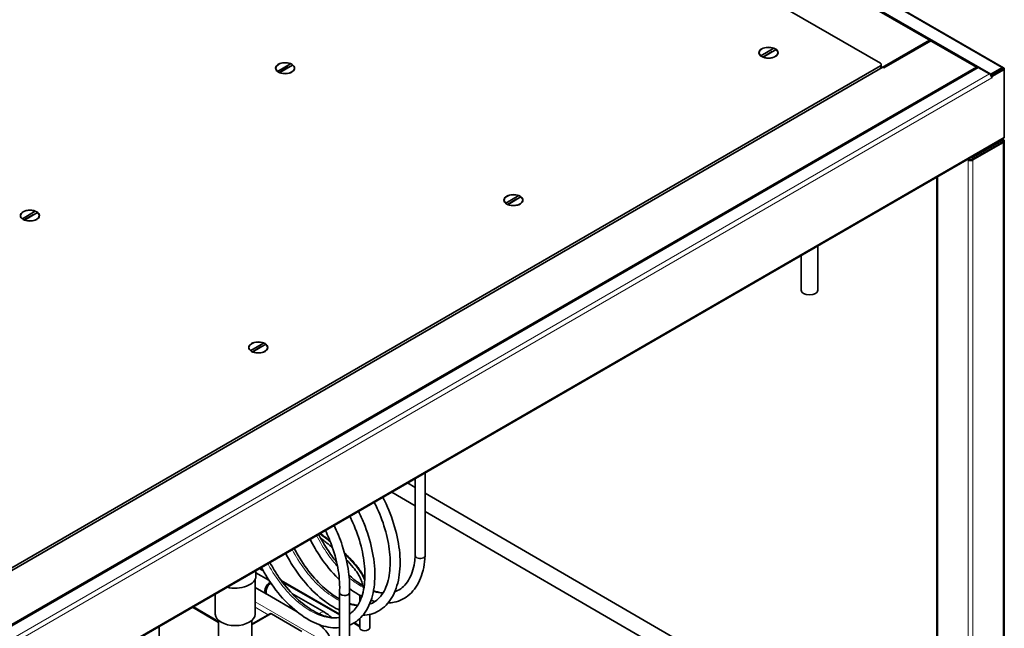
# Model space of a CAD drawing. Units: millimetres. Extents: x 0 to 5880, y 0 to 4158.
# Drawn here: x 4843 to 5437, y 2210 to 2577 of the extents above; entities that cross this region are included whole.
import ezdxf

# ---------------------------------------------------------------- set-up
doc = ezdxf.new("R2010")
doc.units = ezdxf.units.MM
doc.header["$LTSCALE"] = 14
doc.layers.add('Visible Edges(ISO)', color=7, linetype='Continuous', lineweight=35)
doc.layers.add('Visible Tangent Edges(ISO)', color=7, linetype='Continuous', lineweight=18)

msp = doc.modelspace()

# ---------------------------------------------------------------- linework, layer by layer
at = {"layer": 'Visible Edges(ISO)'}
for p, q in [((4731.51, 2955.53), (5437.01, 2548.21)), ((5429.29, 2544.24), (4723.8, 2951.55)), ((4758.7, 2930.59), (5392.97, 2564.39)), ((4732.54, 2914.66), (5362.57, 2550.91)), ((5392.27, 2564.79), (4200.79, 1876.9)), ((5392.97, 2564.39), (5364.69, 2548.06)), ((5420.55, 2548.46), (5392.27, 2564.79)), ((5289.39, 2557.24), (5289.39, 2557.16)), ((5290.46, 2555.33), (5298.25, 2559.93)), ((5297.18, 2557.99), (5291.53, 2554.65)), ((5299.62, 2559.15), (5291.83, 2554.56)), ((5298.25, 2559.93), (5298.25, 2559.84)), ((5300.69, 2557.24), (5300.69, 2557.16)), ((5290.46, 2555.25), (5290.46, 2555.33)), ((5291.83, 2554.56), (5291.83, 2554.49)), ((4229.08, 1860.57), (5420.55, 2548.46)), ((4229.32, 1859.89), (5421.72, 2548.33)), ((5362.57, 2549.28), (4230.49, 1895.68)), ((4997.45, 2547.91), (4997.45, 2547.83)), ((4998.53, 2546), (5006.32, 2550.59)), ((4998.53, 2545.92), (4998.53, 2546)), ((5005.25, 2548.66), (4999.6, 2545.32)), ((5007.68, 2549.82), (4999.89, 2545.23)), ((4999.89, 2545.23), (4999.89, 2545.16)), ((5006.32, 2550.59), (5006.32, 2550.51)), ((5008.75, 2547.91), (5008.75, 2547.83)), ((5363.15, 2547.99), (5363.15, 2550.1)), ((5364.69, 2548.06), (5363.15, 2548.94)), ((5421.26, 2548.06), (5420.55, 2548.46)), ((5420.55, 2548.46), (5420.55, 2547.65)), ((5421.72, 2548.33), (5428.44, 2544.45)), ((5436.01, 2548.11), (5429.29, 2544.24)), ((5429.39, 2543.48), (5436.01, 2547.3)), ((5436.71, 2547.59), (5429.44, 2543.39)), ((5437.42, 2547.18), (5429.86, 2542.82)), ((5437.42, 2547.18), (5436.71, 2547.59)), ((5437.42, 2547.18), (5437.42, 2547.3)), ((5437.42, 2506.36), (5437.42, 2547.18)), ((5429.29, 2543.63), (5429.29, 2544.24)), ((5429.66, 2542.93), (5429.86, 2542.82)), ((5429.85, 2541.99), (5429.85, 2542)), ((5429.85, 2542), (5429.86, 2541.99)), ((5429.86, 2541.99), (5429.85, 2541.99)), ((5429.86, 2542.82), (5429.86, 2541.99)), ((5436.7, 2505.27), (4229.77, 1808.44)), ((5418.43, 2494.17), (5436.11, 2504.37)), ((5418.43, 2492.53), (5436.81, 2503.15)), ((5436.11, 2503.15), (5418.43, 2492.94)), ((5436.69, 2505.19), (5436.69, 2503.97)), ((5436.81, 2504.78), (5436.69, 2504.85)), ((5437.4, 1856.48), (5437.4, 2503.97)), ((5415.13, 2492.81), (5415.6, 2492.53)), ((5415.48, 2493.01), (5415.6, 2492.94)), ((5396.63, 1986.5), (5396.63, 2482.13)), ((5135.34, 2468.3), (5135.34, 2468.22)), ((5136.41, 2466.39), (5144.2, 2470.99)), ((5143.13, 2469.05), (5137.48, 2465.71)), ((5145.57, 2470.21), (5137.78, 2465.62)), ((5144.2, 2470.99), (5144.2, 2470.9)), ((5146.64, 2468.3), (5146.64, 2468.22)), ((4844.48, 2457.06), (4852.27, 2461.65)), ((4852.27, 2461.65), (4852.27, 2461.57)), ((5136.41, 2466.31), (5136.41, 2466.39)), ((5137.78, 2465.62), (5137.78, 2465.55)), ((4843.41, 2458.97), (4843.41, 2458.89)), ((4844.48, 2456.98), (4844.48, 2457.06)), ((4851.2, 2459.72), (4845.55, 2456.38)), ((4853.63, 2460.88), (4845.84, 2456.29)), ((4845.84, 2456.29), (4845.84, 2456.22)), ((4854.71, 2458.97), (4854.71, 2458.89)), ((5324.79, 2440.65), (5324.79, 2413.95)), ((5314.79, 2434.88), (5314.79, 2413.95)), ((4981.29, 2379.36), (4981.29, 2379.28)), ((4982.36, 2377.45), (4990.15, 2382.05)), ((4989.08, 2380.11), (4983.43, 2376.77)), ((4991.52, 2381.27), (4983.73, 2376.68)), ((4990.15, 2382.05), (4990.15, 2381.96)), ((4992.59, 2379.36), (4992.59, 2379.28)), ((4982.36, 2377.37), (4982.36, 2377.45)), ((4983.73, 2376.68), (4983.73, 2376.61)), ((5087.71, 2253.81), (5087.71, 2303.78)), ((5081.71, 2294.9), (5077.04, 2297.61)), ((5081.71, 2253.81), (5081.71, 2300.31)), ((5081.71, 2283.89), (5067.53, 2292.12)), ((5283.16, 2177.98), (5087.71, 2291.42)), ((5273.65, 2172.49), (5087.71, 2280.41)), ((4985.49, 2244.76), (4985.49, 2241.32)), ((4993.34, 2238.94), (4985.49, 2243.47)), ((4989.54, 2245.22), (4987.91, 2246.16)), ((4984.99, 2218.46), (4984.99, 2239.3)), ((5035.98, 2218.4), (5000.76, 2238.74)), ((4960.99, 2218.46), (4960.99, 2230.61)), ((4991.72, 2230.63), (4984.99, 2234.52)), ((5010.4, 2219.85), (4992.43, 2230.22)), ((5026.84, 2219.59), (5007.23, 2230.91)), ((5035.98, 2231.38), (5035.98, 2190.56)), ((5041.98, 2231.36), (5041.98, 2190.56)), ((5048.2, 2225.93), (5048.2, 2229.85)), ((5054.2, 2224.49), (5054.2, 2224.67)), ((4962.99, 2213.47), (4947.14, 2222.62)), ((4982.99, 2212.42), (4993.87, 2218.7)), ((4994.87, 2218.6), (5013.26, 2207.99)), ((5054.2, 2210.11), (5054.2, 2218.26)), ((4962.99, 2100.38), (4962.99, 2214.63)), ((4982.99, 2083.76), (4982.99, 2214.63)), ((5048.2, 2211.35), (5044.91, 2213.25)), ((5048.2, 2210.11), (5048.2, 2215.77)), ((4927.01, 2211), (4927.01, 2122.79))]:
    msp.add_line(p, q, dxfattribs=at)
for centre, major_axis, start_param, end_param in [((5295.04, 2557.24), (-5.65, 0), 4.107791, 6.9097), ((5295.04, 2557.24), (5.65, 0), 4.107791, 6.9097), ((5003.1, 2547.91), (-5.65, 0), 4.107791, 6.9097), ((5361.15, 2550.1), (2, 0), 5.497787, 7.068583), ((5003.1, 2547.91), (5.65, 0), 4.107791, 6.9097), ((5436.01, 2546.48), (1, 1.73), 5.497787, 7.068583), ((5436.01, 2546.48), (0.5, 0.866), 0.247093, 0.785398), ((5428.44, 2542.81), (1, -1.73), 0.785398, 2.356194), ((5434.69, 2505.19), (2, 0), 5.497787, 6.342142), ((5434.69, 2503.97), (2, 0), 5.497787, 6.283185), ((5435.4, 2503.97), (2, 0), 5.497787, 7.068583), ((5417.01, 2493.76), (2, 0), 3.926991, 5.497787), ((5417.01, 2493.35), (2, 0), 3.926991, 5.497787), ((5417.01, 2494.98), (-2, 0), 1.511839, 2.356194), ((5140.99, 2468.3), (-5.65, 0), 4.107791, 6.9097), ((5140.99, 2468.3), (5.65, 0), 4.107791, 6.9097), ((4849.06, 2458.97), (-5.65, 0), 4.107791, 6.9097), ((4849.06, 2458.97), (5.65, 0), 4.107791, 6.9097), ((5319.79, 2413.95), (5, 0), 3.141593, 6.283185), ((4986.94, 2379.36), (-5.65, 0), 4.107791, 6.9097), ((4986.94, 2379.36), (5.65, 0), 4.107791, 6.9097), ((5084.71, 2253.81), (-3, 0), 0, 2.274966), ((5084.71, 2253.81), (3, 0), 5.416558, 6.283185), ((4972.99, 2241.32), (12.5, 0), 4.306044, 6.283185), ((4993.72, 2234.09), (-2, -3.46), 3.746358, 6.460896), ((4993.72, 2234.09), (-1.75, -3.03), 3.619941, 6.105475), ((4994.43, 2233.69), (-2, -3.46), 3.863422, 6.283185), ((5051.2, 2234.19), (-3, 0), 5.131643, 5.143275), ((5038.98, 2231.38), (-3, 0), 6.2485, 6.987355), ((5038.98, 2231.38), (3, 0), 3.845762, 5.416558), ((5038.98, 2231.38), (3, 0), 5.416558, 6.251115), ((4972.99, 2218.46), (12, 0), 3.141593, 6.283185), ((4994.87, 2216.97), (-1, 1.73), 5.497787, 6.283185), ((5051.2, 2210.11), (3, 0), 3.141593, 6.283185)]:
    msp.add_ellipse(centre, major_axis=major_axis, ratio=0.57735, start_param=start_param, end_param=end_param, dxfattribs=at)
for centre in [(5295.04, 2557.24), (5003.1, 2547.91), (5140.99, 2468.3), (4849.06, 2458.97), (4986.94, 2379.36)]:
    msp.add_ellipse(centre, major_axis=(-5.75, 0), ratio=0.57735, dxfattribs=at)
for points, knots in [([(5436.7, 2505.27), (5436.86, 2505.36), (5437.01, 2505.49), (5437.12, 2505.65), (5437.26, 2505.85), (5437.36, 2506.09), (5437.42, 2506.36)], [0.7853982, 0.7853982, 0.7853982, 0.7853982, 1.1358119, 1.1358119, 1.1358119, 1.5707963, 1.5707963, 1.5707963, 1.5707963]), ([(5062.11, 2289), (5062.47, 2288.31), (5062.82, 2287.62), (5065.63, 2281.91), (5067.73, 2276.52), (5070.82, 2265.83), (5071.87, 2260.39), (5072.75, 2250.06), (5072.6, 2245.05), (5071.06, 2236.01), (5069.63, 2231.87), (5065.57, 2225.07), (5062.87, 2222.3), (5056.83, 2218.77), (5053.49, 2217.83), (5050.01, 2217.69)], [28.088938, 28.088938, 28.088938, 28.088938, 28.322355, 28.322355, 30.01328, 30.01328, 31.701101, 31.701101, 33.399334, 33.399334, 35.115708, 35.115708, 36.817884, 36.817884, 38.377911, 38.377911, 38.377911, 38.377911]), ([(5054.11, 2224.46), (5054.69, 2224.66), (5055.26, 2224.89), (5058.34, 2226.4), (5060.55, 2228.45), (5064.01, 2234.08), (5065.29, 2237.7), (5066.59, 2245.6), (5066.72, 2249.86), (5066.02, 2258.75), (5065.17, 2263.49), (5062.6, 2272.93), (5060.84, 2277.74), (5058.17, 2283.53), (5057.55, 2284.77), (5056.92, 2286)], [55.885914, 55.885914, 55.885914, 55.885914, 56.243785, 56.243785, 57.914916, 57.914916, 59.557904, 59.557904, 61.0437, 61.0437, 62.526632, 62.526632, 64.028311, 64.028311, 64.44599, 64.44599, 64.44599, 64.44599]), ([(5047.39, 2280.5), (5048.55, 2278.22), (5049.62, 2275.89), (5052.73, 2268.32), (5054.45, 2262.85), (5056.73, 2252.19), (5057.33, 2246.85), (5057.3, 2236.91), (5056.67, 2232.19), (5054.16, 2223.89), (5052.23, 2220.21), (5047.56, 2214.88), (5044.91, 2212.96), (5041.98, 2211.75)], [60.912654, 60.912654, 60.912654, 60.912654, 61.679947, 61.679947, 63.367917, 63.367917, 65.058262, 65.058262, 66.763345, 66.763345, 68.482793, 68.482793, 69.954638, 69.954638, 69.954638, 69.954638]), ([(5041.98, 2218.49), (5044.02, 2219.81), (5045.8, 2221.7), (5048.92, 2226.98), (5050.16, 2230.64), (5051.38, 2238.59), (5051.48, 2242.87), (5050.7, 2251.8), (5049.81, 2256.55), (5047.18, 2265.99), (5045.38, 2270.79), (5042.92, 2276.04), (5042.56, 2276.77), (5042.2, 2277.5)], [26.500297, 26.500297, 26.500297, 26.500297, 27.913168, 27.913168, 29.549508, 29.549508, 31.033358, 31.033358, 32.517015, 32.517015, 34.019276, 34.019276, 34.264614, 34.264614, 34.264614, 34.264614]), ([(5032.67, 2272), (5034.57, 2268.12), (5036.25, 2264.04), (5039.4, 2254.64), (5040.71, 2249.17), (5042.01, 2239.58), (5042.2, 2235.31), (5041.98, 2231.33)], [93.736612, 93.736612, 93.736612, 93.736612, 95.036078, 95.036078, 96.723327, 96.723327, 98.124473, 98.124473, 98.124473, 98.124473]), ([(5023.39, 2266.64), (5024.94, 2263.54), (5026.68, 2260.48), (5030.33, 2254.86), (5032.25, 2252.24), (5034.26, 2249.79)], [78.361582, 78.361582, 78.361582, 78.361582, 79.402797, 79.402797, 80.377398, 80.377398, 80.377398, 80.377398]), ([(5024.33, 2267.19), (5025.16, 2266.58), (5025.98, 2265.96), (5027.94, 2264.48), (5029.09, 2263.61), (5030.23, 2262.72)], [11.036582, 11.036582, 11.036582, 11.036582, 11.3886812, 11.3886812, 11.8804502, 11.8804502, 11.8804502, 11.8804502]), ([(5035.99, 2231.44), (5036.23, 2235.58), (5035.97, 2240.15), (5034.49, 2249.44), (5033.26, 2254.26), (5030.46, 2262.35), (5029.04, 2265.74), (5027.46, 2268.99)], [0, 0, 0, 0, 1.507136, 1.507136, 2.996713, 2.996713, 4.082635, 4.082635, 4.082635, 4.082635]), ([(5035.9, 2239.18), (5035.63, 2239.44), (5035.36, 2239.71), (5031.3, 2243.75), (5027.69, 2248.16), (5022.19, 2256.29), (5020.06, 2259.93), (5018.19, 2263.64)], [9.863156, 9.863156, 9.863156, 9.863156, 9.984811, 9.984811, 11.698299, 11.698299, 12.943695, 12.943695, 12.943695, 12.943695]), ([(5031.72, 2258.71), (5031.04, 2259.27), (5030.36, 2259.81), (5027.99, 2261.69), (5026.29, 2263.03), (5024.58, 2264.33)], [3.340375, 3.340375, 3.340375, 3.340375, 3.633843, 3.633843, 4.366675, 4.366675, 4.366675, 4.366675]), ([(5035.98, 2220.82), (5033.01, 2222.21), (5030.02, 2224.02), (5023.11, 2229.18), (5019.17, 2232.92), (5011.98, 2241.29), (5008.64, 2246.01), (5004.98, 2252.31), (5004.21, 2253.72), (5003.47, 2255.14)], [40.383388, 40.383388, 40.383388, 40.383388, 41.63239, 41.63239, 43.352257, 43.352257, 45.058193, 45.058193, 45.537799, 45.537799, 45.537799, 45.537799]), ([(5008.66, 2258.14), (5009.41, 2256.69), (5010.19, 2255.26), (5013.55, 2249.5), (5016.49, 2245.3), (5022.76, 2237.87), (5026.16, 2234.54), (5031.69, 2230.19), (5033.85, 2228.74), (5035.98, 2227.55)], [48.416264, 48.416264, 48.416264, 48.416264, 48.903676, 48.903676, 50.416564, 50.416564, 51.926618, 51.926618, 52.867338, 52.867338, 52.867338, 52.867338]), ([(5039.06, 2255.27), (5039.15, 2255.19), (5039.24, 2255.11), (5041.87, 2252.66), (5044.4, 2250.09), (5048, 2245.49), (5049.26, 2243.63), (5050.63, 2240.95), (5050.97, 2240.2), (5051.26, 2239.45)], [13.159044, 13.159044, 13.159044, 13.159044, 13.198657, 13.198657, 14.324758, 14.324758, 14.984074, 14.984074, 15.230229, 15.230229, 15.230229, 15.230229]), ([(5087.71, 2253.76), (5087.44, 2248.78), (5086.5, 2244.14), (5083.36, 2236.27), (5081.13, 2232.91), (5075.69, 2228.02), (5072.45, 2226.37), (5067.76, 2225.37), (5066.52, 2225.21), (5065.25, 2225.16)], [0, 0, 0, 0, 1.748981, 1.748981, 3.464851, 3.464851, 5.104476, 5.104476, 5.671644, 5.671644, 5.671644, 5.671644]), ([(5069.36, 2231.94), (5069.94, 2232.14), (5070.5, 2232.37), (5073.65, 2233.91), (5075.91, 2236.04), (5079.36, 2241.81), (5080.61, 2245.46), (5081.47, 2250.97), (5081.62, 2252.38), (5081.71, 2253.84)], [85.945876, 85.945876, 85.945876, 85.945876, 86.304153, 86.304153, 88.018487, 88.018487, 89.65694, 89.65694, 90.189121, 90.189121, 90.189121, 90.189121]), ([(4993.95, 2249.64), (4995.6, 2246.54), (4997.44, 2243.5), (5002.26, 2236.51), (5005.45, 2232.65), (5012.04, 2226.06), (5015.52, 2223.26), (5022.3, 2219.05), (5025.67, 2217.58), (5031.35, 2216.2), (5033.79, 2216.04), (5035.98, 2216.33)], [18.466127, 18.466127, 18.466127, 18.466127, 19.517703, 19.517703, 21.030803, 21.030803, 22.535783, 22.535783, 24.022968, 24.022968, 25.25449, 25.25449, 25.25449, 25.25449]), ([(5049.98, 2235.75), (5049.91, 2236.22), (5049.81, 2236.71), (5049.43, 2238.13), (5049.06, 2239.08), (5048.16, 2241.01), (5047.6, 2242), (5046.16, 2244.25), (5045.23, 2245.49), (5042.93, 2248.29), (5041.52, 2249.81), (5040.08, 2251.25)], [0.187108, 0.187108, 0.187108, 0.187108, 0.351077, 0.351077, 0.660352, 0.660352, 0.996163, 0.996163, 1.463502, 1.463502, 2.112762, 2.112762, 2.112762, 2.112762]), ([(5035.98, 2210.3), (5034.22, 2210.13), (5032.4, 2210.17), (5026.89, 2210.87), (5023.05, 2212.13), (5015.23, 2216.13), (5011.15, 2219), (5003.42, 2225.96), (4999.66, 2230.15), (4993.53, 2238.43), (4990.98, 2242.49), (4988.76, 2246.65)], [70.903448, 70.903448, 70.903448, 70.903448, 71.701098, 71.701098, 73.297134, 73.297134, 74.999359, 74.999359, 76.7167, 76.7167, 78.129424, 78.129424, 78.129424, 78.129424]), ([(5041.65, 2242.01), (5043.68, 2240.18), (5045.74, 2238.54), (5048.81, 2236.45), (5049.84, 2235.81), (5050.86, 2235.23)], [81.519464, 81.519464, 81.519464, 81.519464, 82.423134, 82.423134, 82.873694, 82.873694, 82.873694, 82.873694]), ([(5049.47, 2229.16), (5048.64, 2229.6), (5047.8, 2230.06), (5045.33, 2231.54), (5043.69, 2232.66), (5042.07, 2233.88)], [7.919912, 7.919912, 7.919912, 7.919912, 8.271696, 8.271696, 8.965766, 8.965766, 8.965766, 8.965766]), ([(5056.51, 2232.61), (5056.93, 2232.45), (5057.35, 2232.31), (5059.32, 2231.71), (5060.83, 2231.4), (5062.27, 2231.25)], [83.7172332, 83.7172332, 83.7172332, 83.7172332, 83.9134571, 83.9134571, 84.638711, 84.638711, 84.638711, 84.638711]), ([(5032.86, 2195.31), (5032.86, 2196.25), (5032.74, 2197.32), (5032.26, 2199.63), (5031.88, 2200.86), (5030.86, 2203.37), (5030.21, 2204.63), (5028.73, 2207.03), (5027.89, 2208.16), (5026.13, 2210.14), (5025.21, 2210.99), (5024.11, 2211.84), (5023.9, 2211.98), (5023.7, 2212.12)], [0, 0, 0, 0, 0.271167, 0.271167, 0.551402, 0.551402, 0.838543, 0.838543, 1.127442, 1.127442, 1.412488, 1.412488, 1.476561, 1.476561, 1.476561, 1.476561])]:
    msp.add_open_spline(points, degree=3, knots=knots, dxfattribs=at)
for points in [[(5041.98, 2224.88), (5043.73, 2224.31), (5045.42, 2223.94), (5047.03, 2223.77)], [(5057.38, 2226.07), (5056.59, 2226.27), (5055.8, 2226.51), (5055.01, 2226.78)], [(5031.13, 2216.38), (5029.78, 2217.64), (5028.34, 2218.73), (5026.84, 2219.59)], [(5042.14, 2218.59), (5042.09, 2218.61), (5042.04, 2218.62), (5041.98, 2218.63)]]:
    msp.add_open_spline(points, degree=3, dxfattribs=at)
at = {"layer": 'Visible Tangent Edges(ISO)'}
for p, q in [((5436.01, 2548.11), (4730.51, 2955.43)), ((5362.57, 2549.28), (5362.57, 2547.65)), ((5436.01, 2547.3), (5436.01, 2548.11)), ((5436.11, 2547.24), (5436.01, 2547.3)), ((5437.42, 2547.3), (5437.32, 2547.24)), ((4236.03, 1856.01), (5428.44, 2544.45)), ((5429.85, 2542), (4237.45, 1853.56)), ((4229.88, 1809.18), (5437.42, 2506.36)), ((5436.11, 2504.37), (5436.11, 2503.15)), ((5436.81, 1855.67), (5436.81, 2503.15)), ((5415.6, 2493.08), (5415.6, 2492.94)), ((5415.6, 1975.69), (5415.6, 2492.53)), ((5418.43, 2492.94), (5418.43, 2494.17)), ((5418.43, 1845.05), (5418.43, 2492.53)), ((5397.22, 2482.47), (5397.22, 1986.31)), ((4990.1, 2244.22), (4987.33, 2245.82)), ((5035.98, 2217.73), (5001.64, 2237.56)), ((5032.49, 2198.51), (4984.99, 2225.94)), ((4947.73, 2222.96), (4962.99, 2214.14)), ((4982.99, 2211.74), (4994.87, 2218.6)), ((4992.87, 2218.12), (4984.99, 2222.67)), ((5048.2, 2210.67), (5044.33, 2212.91))]:
    msp.add_line(p, q, dxfattribs=at)
msp.add_ellipse((5024.84, 2216.13), major_axis=(2, 3.46), ratio=0.57735, start_param=0, end_param=1.166907, dxfattribs=at)
for points, knots in [([(5022.16, 2265.93), (5024.11, 2262.03), (5028.06, 2255.38), (5032.74, 2249.48), (5034.82, 2247.16)], [16.3617938, 16.3617938, 16.3617938, 16.3617938, 16.641563, 16.8491792, 16.8491792, 16.8491792, 16.8491792]), ([(5023.93, 2266.95), (5025.15, 2266.07), (5026.41, 2265.14), (5028.62, 2263.47), (5029.57, 2262.73), (5030.52, 2261.98)], [-0.32148136, -0.32148136, -0.32148136, -0.32148136, -0.28892574, -0.28892574, -0.26471763, -0.26471763, -0.26471763, -0.26471763]), ([(5007.43, 2257.43), (5007.44, 2257.42), (5009.58, 2253.28), (5014.55, 2245.26), (5023.52, 2235.03), (5030.93, 2229.34), (5035.09, 2227.07), (5035.98, 2226.62)], [10.1031381, 10.1031381, 10.1031381, 10.1031381, 10.1038061, 10.4009769, 10.6981476, 10.9953184, 11.077684, 11.077684, 11.077684, 11.077684]), ([(5039.27, 2254.5), (5040.15, 2253.68), (5041, 2252.84), (5044.68, 2249.08), (5047.18, 2246.07), (5049.92, 2241.45), (5050.66, 2239.9), (5051.18, 2238.33), (5051.18, 2238.32), (5051.19, 2238.31)], [-0.1891033, -0.1891033, -0.1891033, -0.1891033, -0.1651004, -0.1651004, -0.0825502, -0.0825502, -0.0412751, -0.0412751, -0.0410194, -0.0410194, -0.0410194, -0.0410194]), ([(4992.72, 2248.94), (4992.86, 2248.68), (4995.21, 2244.32), (5000.51, 2236.18), (5009.64, 2226.29), (5019.46, 2219.25), (5028.48, 2215.93), (5033.79, 2215.86), (5035.98, 2216.22)], [3.844419, 3.844419, 3.844419, 3.844419, 3.86322, 4.160391, 4.457562, 4.754732, 5.051903, 5.287215, 5.287215, 5.287215, 5.287215]), ([(5041.82, 2240.36), (5043.56, 2238.9), (5046.54, 2236.7), (5049.53, 2234.97), (5050.73, 2234.35)], [17.072946, 17.072946, 17.072946, 17.072946, 17.2359045, 17.3455778, 17.3455778, 17.3455778, 17.3455778]), ([(5056.4, 2232.02), (5056.53, 2231.98), (5058.48, 2231.41), (5060.38, 2231.07), (5062.09, 2230.96)], [17.5202553, 17.5202553, 17.5202553, 17.5202553, 17.5330753, 17.7030409, 17.7030409, 17.7030409, 17.7030409]), ([(5041.98, 2224.31), (5042.29, 2224.22), (5043.95, 2223.81), (5045.56, 2223.57), (5046.84, 2223.49)], [11.2631729, 11.2631729, 11.2631729, 11.2631729, 11.2924892, 11.4198522, 11.4198522, 11.4198522, 11.4198522])]:
    msp.add_open_spline(points, degree=3, knots=knots, dxfattribs=at)
for points in [[(5069.35, 2231.92), (5069.93, 2232.13), (5070.49, 2232.37), (5071.04, 2232.64)], [(5054.1, 2224.45), (5054.68, 2224.65), (5055.25, 2224.89), (5055.8, 2225.16)]]:
    msp.add_open_spline(points, degree=3, dxfattribs=at)

doc.saveas('drawing.dxf')
